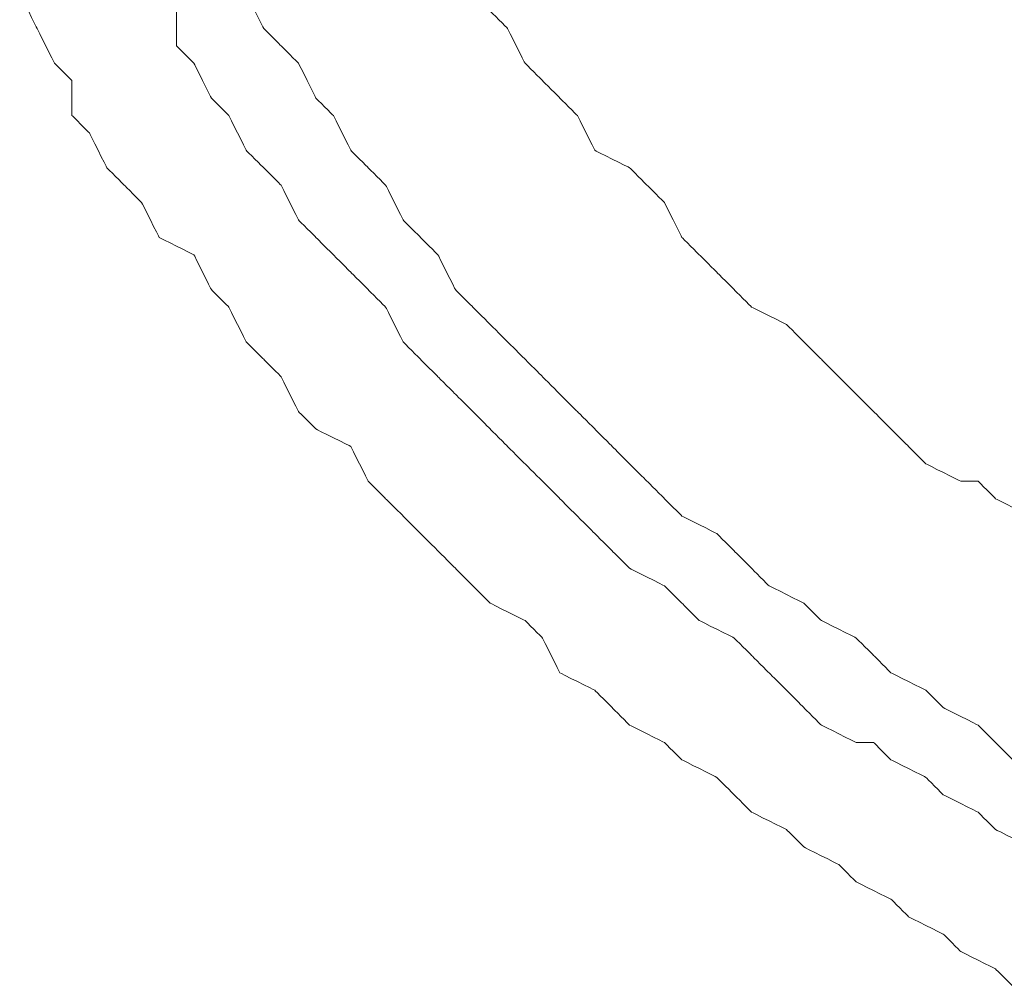
# Model space of a CAD drawing. Units: millimetres. Extents: x -241 to 241, y 58 to 164.
# Drawn here: x 131 to 135, y 134 to 138 of the extents above; entities that cross this region are included whole.
import ezdxf

# ---------------------------------------------------------------- set-up
doc = ezdxf.new("R2010")
doc.units = ezdxf.units.MM
doc.header["$MEASUREMENT"] = 0
doc.layers.add('layer 1', color=7, linetype='Continuous')

msp = doc.modelspace()

# ---------------------------------------------------------------- linework, layer by layer
at = {"layer": 'layer 1', "lineweight": 9}
for points, knots in [([(130.8752, 137.7395), (130.8752, 137.7395), (130.8752, 137.7395), (130.9464, 137.596), (130.9464, 137.596)], [0.581573896, 0.581573896, 0.581573896, 0.581573896, 0.581573906, 0.583493282, 0.583493282, 0.583493282, 0.583493282]), ([(131.8053, 137.7395), (131.8053, 137.7395), (131.8053, 137.7395), (131.877, 137.596), (131.877, 137.596)], [0.588822355, 0.588822355, 0.588822355, 0.588822355, 0.588822365, 0.590818363, 0.590818363, 0.590818363, 0.590818363]), ([(131.5189, 137.6677), (131.5189, 137.6677), (131.5189, 137.6677), (131.5189, 137.5247), (131.5189, 137.5247)], [0.587426326, 0.587426326, 0.587426326, 0.587426326, 0.587426336, 0.589390963, 0.589390963, 0.589390963, 0.589390963]), ([(132.8071, 137.6677), (132.8071, 137.6677), (132.8071, 137.6677), (132.8784, 137.596), (132.8784, 137.596)], [0.599580713, 0.599580713, 0.599580713, 0.599580713, 0.599580723, 0.601677149, 0.601677149, 0.601677149, 0.601677149]), ([(130.9464, 137.596), (130.9464, 137.596), (130.9464, 137.596), (131.0182, 137.453), (131.0182, 137.453)], [0.583493282, 0.583493282, 0.583493282, 0.583493282, 0.583493292, 0.585412668, 0.585412668, 0.585412668, 0.585412668]), ([(131.877, 137.596), (131.877, 137.596), (131.877, 137.596), (131.9483, 137.5247), (131.9483, 137.5247)], [0.590818363, 0.590818363, 0.590818363, 0.590818363, 0.590818373, 0.592814371, 0.592814371, 0.592814371, 0.592814371]), ([(132.8784, 137.596), (132.8784, 137.596), (132.8784, 137.596), (132.9501, 137.453), (132.9501, 137.453)], [0.601677149, 0.601677149, 0.601677149, 0.601677149, 0.601677159, 0.603773585, 0.603773585, 0.603773585, 0.603773585]), ([(131.5189, 137.5247), (131.5189, 137.5247), (131.5189, 137.5247), (131.5906, 137.453), (131.5906, 137.453)], [0.589390963, 0.589390963, 0.589390963, 0.589390963, 0.589390973, 0.591355599, 0.591355599, 0.591355599, 0.591355599]), ([(131.9483, 137.5247), (131.9483, 137.5247), (131.9483, 137.5247), (132.02, 137.453), (132.02, 137.453)], [0.592814371, 0.592814371, 0.592814371, 0.592814371, 0.592814381, 0.594810379, 0.594810379, 0.594810379, 0.594810379]), ([(131.0182, 137.453), (131.0182, 137.453), (131.0182, 137.453), (131.0899, 137.3813), (131.0899, 137.3813)], [0.585412668, 0.585412668, 0.585412668, 0.585412668, 0.585412678, 0.587332054, 0.587332054, 0.587332054, 0.587332054]), ([(131.5906, 137.453), (131.5906, 137.453), (131.5906, 137.453), (131.6623, 137.31), (131.6623, 137.31)], [0.591355599, 0.591355599, 0.591355599, 0.591355599, 0.591355609, 0.593320236, 0.593320236, 0.593320236, 0.593320236]), ([(132.02, 137.453), (132.02, 137.453), (132.02, 137.453), (132.0913, 137.31), (132.0913, 137.31)], [0.594810379, 0.594810379, 0.594810379, 0.594810379, 0.594810389, 0.596806387, 0.596806387, 0.596806387, 0.596806387]), ([(132.9501, 137.453), (132.9501, 137.453), (132.9501, 137.453), (133.0219, 137.3813), (133.0219, 137.3813)], [0.603773585, 0.603773585, 0.603773585, 0.603773585, 0.603773595, 0.605870021, 0.605870021, 0.605870021, 0.605870021]), ([(131.0899, 137.3813), (131.0899, 137.3813), (131.0899, 137.3813), (131.0899, 137.2383), (131.0899, 137.2383)], [0.587332054, 0.587332054, 0.587332054, 0.587332054, 0.587332064, 0.58925144, 0.58925144, 0.58925144, 0.58925144]), ([(133.0219, 137.3813), (133.0219, 137.3813), (133.0219, 137.3813), (133.0931, 137.31), (133.0931, 137.31)], [0.605870021, 0.605870021, 0.605870021, 0.605870021, 0.605870031, 0.607966457, 0.607966457, 0.607966457, 0.607966457]), ([(131.6623, 137.31), (131.6623, 137.31), (131.6623, 137.31), (131.7336, 137.2383), (131.7336, 137.2383)], [0.593320236, 0.593320236, 0.593320236, 0.593320236, 0.593320246, 0.595284872, 0.595284872, 0.595284872, 0.595284872]), ([(132.0913, 137.31), (132.0913, 137.31), (132.0913, 137.31), (132.163, 137.2383), (132.163, 137.2383)], [0.596806387, 0.596806387, 0.596806387, 0.596806387, 0.596806397, 0.598802395, 0.598802395, 0.598802395, 0.598802395]), ([(133.0931, 137.31), (133.0931, 137.31), (133.0931, 137.31), (133.1649, 137.2383), (133.1649, 137.2383)], [0.607966457, 0.607966457, 0.607966457, 0.607966457, 0.607966467, 0.610062893, 0.610062893, 0.610062893, 0.610062893]), ([(131.0899, 137.2383), (131.0899, 137.2383), (131.0899, 137.2383), (131.1612, 137.1666), (131.1612, 137.1666)], [0.58925144, 0.58925144, 0.58925144, 0.58925144, 0.58925145, 0.591170825, 0.591170825, 0.591170825, 0.591170825]), ([(131.7336, 137.2383), (131.7336, 137.2383), (131.7336, 137.2383), (131.8053, 137.0953), (131.8053, 137.0953)], [0.595284872, 0.595284872, 0.595284872, 0.595284872, 0.595284882, 0.597249509, 0.597249509, 0.597249509, 0.597249509]), ([(132.163, 137.2383), (132.163, 137.2383), (132.163, 137.2383), (132.2347, 137.0953), (132.2347, 137.0953)], [0.598802395, 0.598802395, 0.598802395, 0.598802395, 0.598802405, 0.600798403, 0.600798403, 0.600798403, 0.600798403]), ([(133.1649, 137.2383), (133.1649, 137.2383), (133.1649, 137.2383), (133.2366, 137.0953), (133.2366, 137.0953)], [0.610062893, 0.610062893, 0.610062893, 0.610062893, 0.610062903, 0.612159329, 0.612159329, 0.612159329, 0.612159329]), ([(131.1612, 137.1666), (131.1612, 137.1666), (131.1612, 137.1666), (131.2329, 137.0236), (131.2329, 137.0236)], [0.591170825, 0.591170825, 0.591170825, 0.591170825, 0.591170835, 0.593090211, 0.593090211, 0.593090211, 0.593090211]), ([(131.8053, 137.0953), (131.8053, 137.0953), (131.8053, 137.0953), (131.877, 137.0236), (131.877, 137.0236)], [0.597249509, 0.597249509, 0.597249509, 0.597249509, 0.597249519, 0.599214145, 0.599214145, 0.599214145, 0.599214145]), ([(132.2347, 137.0953), (132.2347, 137.0953), (132.2347, 137.0953), (132.306, 137.0236), (132.306, 137.0236)], [0.600798403, 0.600798403, 0.600798403, 0.600798403, 0.600798413, 0.602794411, 0.602794411, 0.602794411, 0.602794411]), ([(133.2366, 137.0953), (133.2366, 137.0953), (133.2366, 137.0953), (133.3796, 137.0236), (133.3796, 137.0236)], [0.612159329, 0.612159329, 0.612159329, 0.612159329, 0.612159339, 0.614255765, 0.614255765, 0.614255765, 0.614255765]), ([(131.2329, 137.0236), (131.2329, 137.0236), (131.2329, 137.0236), (131.3046, 136.9523), (131.3046, 136.9523)], [0.593090211, 0.593090211, 0.593090211, 0.593090211, 0.593090221, 0.595009597, 0.595009597, 0.595009597, 0.595009597]), ([(131.877, 137.0236), (131.877, 137.0236), (131.877, 137.0236), (131.9483, 136.9523), (131.9483, 136.9523)], [0.599214145, 0.599214145, 0.599214145, 0.599214145, 0.599214155, 0.601178782, 0.601178782, 0.601178782, 0.601178782]), ([(132.306, 137.0236), (132.306, 137.0236), (132.306, 137.0236), (132.3777, 136.9523), (132.3777, 136.9523)], [0.602794411, 0.602794411, 0.602794411, 0.602794411, 0.602794421, 0.604790419, 0.604790419, 0.604790419, 0.604790419]), ([(133.3796, 137.0236), (133.3796, 137.0236), (133.3796, 137.0236), (133.4508, 136.9523), (133.4508, 136.9523)], [0.614255765, 0.614255765, 0.614255765, 0.614255765, 0.614255775, 0.616352201, 0.616352201, 0.616352201, 0.616352201]), ([(131.3046, 136.9523), (131.3046, 136.9523), (131.3046, 136.9523), (131.3759, 136.8806), (131.3759, 136.8806)], [0.595009597, 0.595009597, 0.595009597, 0.595009597, 0.595009607, 0.596928983, 0.596928983, 0.596928983, 0.596928983]), ([(131.9483, 136.9523), (131.9483, 136.9523), (131.9483, 136.9523), (132.02, 136.8089), (132.02, 136.8089)], [0.601178782, 0.601178782, 0.601178782, 0.601178782, 0.601178792, 0.603143418, 0.603143418, 0.603143418, 0.603143418]), ([(132.3777, 136.9523), (132.3777, 136.9523), (132.3777, 136.9523), (132.4494, 136.8089), (132.4494, 136.8089)], [0.604790419, 0.604790419, 0.604790419, 0.604790419, 0.604790429, 0.606786427, 0.606786427, 0.606786427, 0.606786427]), ([(133.4508, 136.9523), (133.4508, 136.9523), (133.4508, 136.9523), (133.5226, 136.8806), (133.5226, 136.8806)], [0.616352201, 0.616352201, 0.616352201, 0.616352201, 0.616352211, 0.618448637, 0.618448637, 0.618448637, 0.618448637]), ([(131.3759, 136.8806), (131.3759, 136.8806), (131.3759, 136.8806), (131.4476, 136.7376), (131.4476, 136.7376)], [0.596928983, 0.596928983, 0.596928983, 0.596928983, 0.596928993, 0.598848369, 0.598848369, 0.598848369, 0.598848369]), ([(133.5226, 136.8806), (133.5226, 136.8806), (133.5226, 136.8806), (133.5943, 136.7376), (133.5943, 136.7376)], [0.618448637, 0.618448637, 0.618448637, 0.618448637, 0.618448647, 0.620545073, 0.620545073, 0.620545073, 0.620545073]), ([(132.02, 136.8089), (132.02, 136.8089), (132.02, 136.8089), (132.0913, 136.7376), (132.0913, 136.7376)], [0.603143418, 0.603143418, 0.603143418, 0.603143418, 0.603143428, 0.605108055, 0.605108055, 0.605108055, 0.605108055]), ([(132.4494, 136.8089), (132.4494, 136.8089), (132.4494, 136.8089), (132.5207, 136.7376), (132.5207, 136.7376)], [0.606786427, 0.606786427, 0.606786427, 0.606786427, 0.606786437, 0.608782435, 0.608782435, 0.608782435, 0.608782435]), ([(131.4476, 136.7376), (131.4476, 136.7376), (131.4476, 136.7376), (131.5906, 136.6659), (131.5906, 136.6659)], [0.598848369, 0.598848369, 0.598848369, 0.598848369, 0.598848379, 0.600767754, 0.600767754, 0.600767754, 0.600767754]), ([(132.0913, 136.7376), (132.0913, 136.7376), (132.0913, 136.7376), (132.2347, 136.5942), (132.2347, 136.5942)], [0.605108055, 0.605108055, 0.605108055, 0.605108055, 0.605108065, 0.607072692, 0.607072692, 0.607072692, 0.607072692]), ([(132.5207, 136.7376), (132.5207, 136.7376), (132.5207, 136.7376), (132.5924, 136.6659), (132.5924, 136.6659)], [0.608782435, 0.608782435, 0.608782435, 0.608782435, 0.608782445, 0.610778443, 0.610778443, 0.610778443, 0.610778443]), ([(133.5943, 136.7376), (133.5943, 136.7376), (133.5943, 136.7376), (133.6655, 136.6659), (133.6655, 136.6659)], [0.620545073, 0.620545073, 0.620545073, 0.620545073, 0.620545083, 0.622641509, 0.622641509, 0.622641509, 0.622641509]), ([(131.5906, 136.6659), (131.5906, 136.6659), (131.5906, 136.6659), (131.6623, 136.5229), (131.6623, 136.5229)], [0.600767754, 0.600767754, 0.600767754, 0.600767754, 0.600767764, 0.60268714, 0.60268714, 0.60268714, 0.60268714]), ([(132.5924, 136.6659), (132.5924, 136.6659), (132.5924, 136.6659), (132.6642, 136.5229), (132.6642, 136.5229)], [0.610778443, 0.610778443, 0.610778443, 0.610778443, 0.610778453, 0.612774451, 0.612774451, 0.612774451, 0.612774451]), ([(133.6655, 136.6659), (133.6655, 136.6659), (133.6655, 136.6659), (133.7373, 136.5942), (133.7373, 136.5942)], [0.622641509, 0.622641509, 0.622641509, 0.622641509, 0.622641519, 0.624737945, 0.624737945, 0.624737945, 0.624737945]), ([(132.2347, 136.5942), (132.2347, 136.5942), (132.2347, 136.5942), (132.306, 136.5229), (132.306, 136.5229)], [0.607072692, 0.607072692, 0.607072692, 0.607072692, 0.607072702, 0.609037328, 0.609037328, 0.609037328, 0.609037328]), ([(133.7373, 136.5942), (133.7373, 136.5942), (133.7373, 136.5942), (133.809, 136.5229), (133.809, 136.5229)], [0.624737945, 0.624737945, 0.624737945, 0.624737945, 0.624737955, 0.626834382, 0.626834382, 0.626834382, 0.626834382]), ([(131.6623, 136.5229), (131.6623, 136.5229), (131.6623, 136.5229), (131.7336, 136.4512), (131.7336, 136.4512)], [0.60268714, 0.60268714, 0.60268714, 0.60268714, 0.60268715, 0.604606526, 0.604606526, 0.604606526, 0.604606526]), ([(132.306, 136.5229), (132.306, 136.5229), (132.306, 136.5229), (132.3777, 136.4512), (132.3777, 136.4512)], [0.609037328, 0.609037328, 0.609037328, 0.609037328, 0.609037338, 0.611001965, 0.611001965, 0.611001965, 0.611001965]), ([(132.6642, 136.5229), (132.6642, 136.5229), (132.6642, 136.5229), (132.7354, 136.4512), (132.7354, 136.4512)], [0.612774451, 0.612774451, 0.612774451, 0.612774451, 0.612774461, 0.614770459, 0.614770459, 0.614770459, 0.614770459]), ([(133.809, 136.5229), (133.809, 136.5229), (133.809, 136.5229), (133.8803, 136.4512), (133.8803, 136.4512)], [0.626834382, 0.626834382, 0.626834382, 0.626834382, 0.626834392, 0.628930818, 0.628930818, 0.628930818, 0.628930818]), ([(131.7336, 136.4512), (131.7336, 136.4512), (131.7336, 136.4512), (131.8053, 136.3082), (131.8053, 136.3082)], [0.604606526, 0.604606526, 0.604606526, 0.604606526, 0.604606536, 0.606525912, 0.606525912, 0.606525912, 0.606525912]), ([(132.3777, 136.4512), (132.3777, 136.4512), (132.3777, 136.4512), (132.4494, 136.3082), (132.4494, 136.3082)], [0.611001965, 0.611001965, 0.611001965, 0.611001965, 0.611001975, 0.612966601, 0.612966601, 0.612966601, 0.612966601]), ([(132.7354, 136.4512), (132.7354, 136.4512), (132.7354, 136.4512), (132.8071, 136.3799), (132.8071, 136.3799)], [0.614770459, 0.614770459, 0.614770459, 0.614770459, 0.614770469, 0.616766467, 0.616766467, 0.616766467, 0.616766467]), ([(133.8803, 136.4512), (133.8803, 136.4512), (133.8803, 136.4512), (134.0237, 136.3799), (134.0237, 136.3799)], [0.628930818, 0.628930818, 0.628930818, 0.628930818, 0.628930828, 0.631027254, 0.631027254, 0.631027254, 0.631027254]), ([(132.8071, 136.3799), (132.8071, 136.3799), (132.8071, 136.3799), (132.8784, 136.3082), (132.8784, 136.3082)], [0.616766467, 0.616766467, 0.616766467, 0.616766467, 0.616766477, 0.618762475, 0.618762475, 0.618762475, 0.618762475]), ([(134.0237, 136.3799), (134.0237, 136.3799), (134.0237, 136.3799), (134.095, 136.3082), (134.095, 136.3082)], [0.631027254, 0.631027254, 0.631027254, 0.631027254, 0.631027264, 0.63312369, 0.63312369, 0.63312369, 0.63312369]), ([(131.8053, 136.3082), (131.8053, 136.3082), (131.8053, 136.3082), (131.877, 136.2365), (131.877, 136.2365)], [0.606525912, 0.606525912, 0.606525912, 0.606525912, 0.606525922, 0.608445298, 0.608445298, 0.608445298, 0.608445298]), ([(132.4494, 136.3082), (132.4494, 136.3082), (132.4494, 136.3082), (132.5207, 136.2365), (132.5207, 136.2365)], [0.612966601, 0.612966601, 0.612966601, 0.612966601, 0.612966611, 0.614931238, 0.614931238, 0.614931238, 0.614931238]), ([(132.8784, 136.3082), (132.8784, 136.3082), (132.8784, 136.3082), (133.0219, 136.1652), (133.0219, 136.1652)], [0.618762475, 0.618762475, 0.618762475, 0.618762475, 0.618762485, 0.620758483, 0.620758483, 0.620758483, 0.620758483]), ([(134.095, 136.3082), (134.095, 136.3082), (134.095, 136.3082), (134.1667, 136.2365), (134.1667, 136.2365)], [0.63312369, 0.63312369, 0.63312369, 0.63312369, 0.6331237, 0.635220126, 0.635220126, 0.635220126, 0.635220126]), ([(131.877, 136.2365), (131.877, 136.2365), (131.877, 136.2365), (131.9483, 136.1652), (131.9483, 136.1652)], [0.608445298, 0.608445298, 0.608445298, 0.608445298, 0.608445308, 0.610364683, 0.610364683, 0.610364683, 0.610364683]), ([(132.5207, 136.2365), (132.5207, 136.2365), (132.5207, 136.2365), (132.5924, 136.1652), (132.5924, 136.1652)], [0.614931238, 0.614931238, 0.614931238, 0.614931238, 0.614931248, 0.616895874, 0.616895874, 0.616895874, 0.616895874]), ([(134.1667, 136.2365), (134.1667, 136.2365), (134.1667, 136.2365), (134.238, 136.1652), (134.238, 136.1652)], [0.635220126, 0.635220126, 0.635220126, 0.635220126, 0.635220136, 0.637316562, 0.637316562, 0.637316562, 0.637316562]), ([(131.9483, 136.1652), (131.9483, 136.1652), (131.9483, 136.1652), (132.02, 136.0217), (132.02, 136.0217)], [0.610364683, 0.610364683, 0.610364683, 0.610364683, 0.610364693, 0.612284069, 0.612284069, 0.612284069, 0.612284069]), ([(132.5924, 136.1652), (132.5924, 136.1652), (132.5924, 136.1652), (132.6642, 136.0935), (132.6642, 136.0935)], [0.616895874, 0.616895874, 0.616895874, 0.616895874, 0.616895884, 0.618860511, 0.618860511, 0.618860511, 0.618860511]), ([(133.0219, 136.1652), (133.0219, 136.1652), (133.0219, 136.1652), (133.0931, 136.0935), (133.0931, 136.0935)], [0.620758483, 0.620758483, 0.620758483, 0.620758483, 0.620758493, 0.622754491, 0.622754491, 0.622754491, 0.622754491]), ([(134.238, 136.1652), (134.238, 136.1652), (134.238, 136.1652), (134.3814, 136.0217), (134.3814, 136.0217)], [0.637316562, 0.637316562, 0.637316562, 0.637316562, 0.637316572, 0.639412998, 0.639412998, 0.639412998, 0.639412998]), ([(132.6642, 136.0935), (132.6642, 136.0935), (132.6642, 136.0935), (132.8071, 135.9505), (132.8071, 135.9505)], [0.618860511, 0.618860511, 0.618860511, 0.618860511, 0.618860521, 0.620825147, 0.620825147, 0.620825147, 0.620825147]), ([(133.0931, 136.0935), (133.0931, 136.0935), (133.0931, 136.0935), (133.1649, 136.0217), (133.1649, 136.0217)], [0.622754491, 0.622754491, 0.622754491, 0.622754491, 0.622754501, 0.624750499, 0.624750499, 0.624750499, 0.624750499]), ([(132.02, 136.0217), (132.02, 136.0217), (132.02, 136.0217), (132.0913, 135.9505), (132.0913, 135.9505)], [0.612284069, 0.612284069, 0.612284069, 0.612284069, 0.612284079, 0.614203455, 0.614203455, 0.614203455, 0.614203455]), ([(133.1649, 136.0217), (133.1649, 136.0217), (133.1649, 136.0217), (133.2366, 135.9505), (133.2366, 135.9505)], [0.624750499, 0.624750499, 0.624750499, 0.624750499, 0.624750509, 0.626746507, 0.626746507, 0.626746507, 0.626746507]), ([(134.3814, 136.0217), (134.3814, 136.0217), (134.3814, 136.0217), (134.4527, 135.9505), (134.4527, 135.9505)], [0.639412998, 0.639412998, 0.639412998, 0.639412998, 0.639413008, 0.641509434, 0.641509434, 0.641509434, 0.641509434]), ([(132.0913, 135.9505), (132.0913, 135.9505), (132.0913, 135.9505), (132.2347, 135.8788), (132.2347, 135.8788)], [0.614203455, 0.614203455, 0.614203455, 0.614203455, 0.614203465, 0.616122841, 0.616122841, 0.616122841, 0.616122841]), ([(132.8071, 135.9505), (132.8071, 135.9505), (132.8071, 135.9505), (132.8784, 135.8788), (132.8784, 135.8788)], [0.620825147, 0.620825147, 0.620825147, 0.620825147, 0.620825157, 0.622789784, 0.622789784, 0.622789784, 0.622789784]), ([(133.2366, 135.9505), (133.2366, 135.9505), (133.2366, 135.9505), (133.3078, 135.8788), (133.3078, 135.8788)], [0.626746507, 0.626746507, 0.626746507, 0.626746507, 0.626746517, 0.628742515, 0.628742515, 0.628742515, 0.628742515]), ([(134.4527, 135.9505), (134.4527, 135.9505), (134.4527, 135.9505), (134.5244, 135.8788), (134.5244, 135.8788)], [0.641509434, 0.641509434, 0.641509434, 0.641509434, 0.641509444, 0.64360587, 0.64360587, 0.64360587, 0.64360587]), ([(132.2347, 135.8788), (132.2347, 135.8788), (132.2347, 135.8788), (132.306, 135.7358), (132.306, 135.7358)], [0.616122841, 0.616122841, 0.616122841, 0.616122841, 0.616122851, 0.618042226, 0.618042226, 0.618042226, 0.618042226]), ([(132.8784, 135.8788), (132.8784, 135.8788), (132.8784, 135.8788), (132.9501, 135.807), (132.9501, 135.807)], [0.622789784, 0.622789784, 0.622789784, 0.622789784, 0.622789794, 0.62475442, 0.62475442, 0.62475442, 0.62475442]), ([(133.3078, 135.8788), (133.3078, 135.8788), (133.3078, 135.8788), (133.4508, 135.7358), (133.4508, 135.7358)], [0.628742515, 0.628742515, 0.628742515, 0.628742515, 0.628742525, 0.630738523, 0.630738523, 0.630738523, 0.630738523]), ([(134.5244, 135.8788), (134.5244, 135.8788), (134.5244, 135.8788), (134.5961, 135.807), (134.5961, 135.807)], [0.64360587, 0.64360587, 0.64360587, 0.64360587, 0.64360588, 0.645702306, 0.645702306, 0.645702306, 0.645702306]), ([(132.9501, 135.807), (132.9501, 135.807), (132.9501, 135.807), (133.0219, 135.7358), (133.0219, 135.7358)], [0.62475442, 0.62475442, 0.62475442, 0.62475442, 0.62475443, 0.626719057, 0.626719057, 0.626719057, 0.626719057]), ([(134.5961, 135.807), (134.5961, 135.807), (134.5961, 135.807), (134.7391, 135.7358), (134.7391, 135.7358)], [0.645702306, 0.645702306, 0.645702306, 0.645702306, 0.645702316, 0.647798742, 0.647798742, 0.647798742, 0.647798742]), ([(132.306, 135.7358), (132.306, 135.7358), (132.306, 135.7358), (132.3777, 135.664), (132.3777, 135.664)], [0.618042226, 0.618042226, 0.618042226, 0.618042226, 0.618042236, 0.619961612, 0.619961612, 0.619961612, 0.619961612]), ([(133.0219, 135.7358), (133.0219, 135.7358), (133.0219, 135.7358), (133.0931, 135.664), (133.0931, 135.664)], [0.626719057, 0.626719057, 0.626719057, 0.626719057, 0.626719067, 0.628683694, 0.628683694, 0.628683694, 0.628683694]), ([(133.4508, 135.7358), (133.4508, 135.7358), (133.4508, 135.7358), (133.5226, 135.664), (133.5226, 135.664)], [0.630738523, 0.630738523, 0.630738523, 0.630738523, 0.630738533, 0.632734531, 0.632734531, 0.632734531, 0.632734531]), ([(134.7391, 135.7358), (134.7391, 135.7358), (134.7391, 135.7358), (134.8104, 135.7358), (134.8104, 135.7358)], [0.647798742, 0.647798742, 0.647798742, 0.647798742, 0.647798752, 0.649895178, 0.649895178, 0.649895178, 0.649895178]), ([(134.8104, 135.7358), (134.8104, 135.7358), (134.8104, 135.7358), (134.8821, 135.664), (134.8821, 135.664)], [0.649895178, 0.649895178, 0.649895178, 0.649895178, 0.649895188, 0.651991614, 0.651991614, 0.651991614, 0.651991614]), ([(132.3777, 135.664), (132.3777, 135.664), (132.3777, 135.664), (132.4494, 135.5928), (132.4494, 135.5928)], [0.619961612, 0.619961612, 0.619961612, 0.619961612, 0.619961622, 0.621880998, 0.621880998, 0.621880998, 0.621880998]), ([(133.0931, 135.664), (133.0931, 135.664), (133.0931, 135.664), (133.2366, 135.521), (133.2366, 135.521)], [0.628683694, 0.628683694, 0.628683694, 0.628683694, 0.628683704, 0.63064833, 0.63064833, 0.63064833, 0.63064833]), ([(133.5226, 135.664), (133.5226, 135.664), (133.5226, 135.664), (133.5943, 135.5928), (133.5943, 135.5928)], [0.632734531, 0.632734531, 0.632734531, 0.632734531, 0.632734541, 0.634730539, 0.634730539, 0.634730539, 0.634730539]), ([(134.8821, 135.664), (134.8821, 135.664), (134.8821, 135.664), (135.0251, 135.5928), (135.0251, 135.5928)], [0.651991614, 0.651991614, 0.651991614, 0.651991614, 0.651991624, 0.65408805, 0.65408805, 0.65408805, 0.65408805]), ([(132.4494, 135.5928), (132.4494, 135.5928), (132.4494, 135.5928), (132.5207, 135.521), (132.5207, 135.521)], [0.621880998, 0.621880998, 0.621880998, 0.621880998, 0.621881008, 0.623800384, 0.623800384, 0.623800384, 0.623800384]), ([(133.5943, 135.5928), (133.5943, 135.5928), (133.5943, 135.5928), (133.7373, 135.521), (133.7373, 135.521)], [0.634730539, 0.634730539, 0.634730539, 0.634730539, 0.634730549, 0.636726547, 0.636726547, 0.636726547, 0.636726547]), ([(132.5207, 135.521), (132.5207, 135.521), (132.5207, 135.521), (132.6642, 135.3781), (132.6642, 135.3781)], [0.623800384, 0.623800384, 0.623800384, 0.623800384, 0.623800394, 0.62571977, 0.62571977, 0.62571977, 0.62571977]), ([(133.2366, 135.521), (133.2366, 135.521), (133.2366, 135.521), (133.3078, 135.4493), (133.3078, 135.4493)], [0.63064833, 0.63064833, 0.63064833, 0.63064833, 0.63064834, 0.632612967, 0.632612967, 0.632612967, 0.632612967]), ([(133.7373, 135.521), (133.7373, 135.521), (133.7373, 135.521), (133.809, 135.4493), (133.809, 135.4493)], [0.636726547, 0.636726547, 0.636726547, 0.636726547, 0.636726557, 0.638722555, 0.638722555, 0.638722555, 0.638722555]), ([(133.3078, 135.4493), (133.3078, 135.4493), (133.3078, 135.4493), (133.3796, 135.3781), (133.3796, 135.3781)], [0.632612967, 0.632612967, 0.632612967, 0.632612967, 0.632612977, 0.634577603, 0.634577603, 0.634577603, 0.634577603]), ([(133.809, 135.4493), (133.809, 135.4493), (133.809, 135.4493), (133.8803, 135.3781), (133.8803, 135.3781)], [0.638722555, 0.638722555, 0.638722555, 0.638722555, 0.638722565, 0.640718563, 0.640718563, 0.640718563, 0.640718563]), ([(132.6642, 135.3781), (132.6642, 135.3781), (132.6642, 135.3781), (132.7354, 135.3063), (132.7354, 135.3063)], [0.62571977, 0.62571977, 0.62571977, 0.62571977, 0.62571978, 0.627639155, 0.627639155, 0.627639155, 0.627639155]), ([(133.3796, 135.3781), (133.3796, 135.3781), (133.3796, 135.3781), (133.5226, 135.3063), (133.5226, 135.3063)], [0.634577603, 0.634577603, 0.634577603, 0.634577603, 0.634577613, 0.63654224, 0.63654224, 0.63654224, 0.63654224]), ([(133.8803, 135.3781), (133.8803, 135.3781), (133.8803, 135.3781), (133.952, 135.3063), (133.952, 135.3063)], [0.640718563, 0.640718563, 0.640718563, 0.640718563, 0.640718573, 0.642714571, 0.642714571, 0.642714571, 0.642714571]), ([(132.7354, 135.3063), (132.7354, 135.3063), (132.7354, 135.3063), (132.8071, 135.2346), (132.8071, 135.2346)], [0.627639155, 0.627639155, 0.627639155, 0.627639155, 0.627639165, 0.629558541, 0.629558541, 0.629558541, 0.629558541]), ([(133.5226, 135.3063), (133.5226, 135.3063), (133.5226, 135.3063), (133.5943, 135.2346), (133.5943, 135.2346)], [0.63654224, 0.63654224, 0.63654224, 0.63654224, 0.63654225, 0.638506876, 0.638506876, 0.638506876, 0.638506876]), ([(133.952, 135.3063), (133.952, 135.3063), (133.952, 135.3063), (134.095, 135.2346), (134.095, 135.2346)], [0.642714571, 0.642714571, 0.642714571, 0.642714571, 0.642714581, 0.644710579, 0.644710579, 0.644710579, 0.644710579]), ([(132.8071, 135.2346), (132.8071, 135.2346), (132.8071, 135.2346), (132.9501, 135.1633), (132.9501, 135.1633)], [0.629558541, 0.629558541, 0.629558541, 0.629558541, 0.629558551, 0.631477927, 0.631477927, 0.631477927, 0.631477927]), ([(133.5943, 135.2346), (133.5943, 135.2346), (133.5943, 135.2346), (133.6655, 135.1633), (133.6655, 135.1633)], [0.638506876, 0.638506876, 0.638506876, 0.638506876, 0.638506886, 0.640471513, 0.640471513, 0.640471513, 0.640471513]), ([(134.095, 135.2346), (134.095, 135.2346), (134.095, 135.2346), (134.1667, 135.1633), (134.1667, 135.1633)], [0.644710579, 0.644710579, 0.644710579, 0.644710579, 0.644710589, 0.646706587, 0.646706587, 0.646706587, 0.646706587]), ([(132.9501, 135.1633), (132.9501, 135.1633), (132.9501, 135.1633), (133.0219, 135.0916), (133.0219, 135.0916)], [0.631477927, 0.631477927, 0.631477927, 0.631477927, 0.631477937, 0.633397313, 0.633397313, 0.633397313, 0.633397313]), ([(133.6655, 135.1633), (133.6655, 135.1633), (133.6655, 135.1633), (133.809, 135.0916), (133.809, 135.0916)], [0.640471513, 0.640471513, 0.640471513, 0.640471513, 0.640471523, 0.642436149, 0.642436149, 0.642436149, 0.642436149]), ([(134.1667, 135.1633), (134.1667, 135.1633), (134.1667, 135.1633), (134.3097, 135.0916), (134.3097, 135.0916)], [0.646706587, 0.646706587, 0.646706587, 0.646706587, 0.646706597, 0.648702595, 0.648702595, 0.648702595, 0.648702595]), ([(133.0219, 135.0916), (133.0219, 135.0916), (133.0219, 135.0916), (133.0931, 134.9486), (133.0931, 134.9486)], [0.633397313, 0.633397313, 0.633397313, 0.633397313, 0.633397323, 0.635316699, 0.635316699, 0.635316699, 0.635316699]), ([(133.809, 135.0916), (133.809, 135.0916), (133.809, 135.0916), (133.8803, 135.0204), (133.8803, 135.0204)], [0.642436149, 0.642436149, 0.642436149, 0.642436149, 0.642436159, 0.644400786, 0.644400786, 0.644400786, 0.644400786]), ([(134.3097, 135.0916), (134.3097, 135.0916), (134.3097, 135.0916), (134.3814, 135.0204), (134.3814, 135.0204)], [0.648702595, 0.648702595, 0.648702595, 0.648702595, 0.648702605, 0.650698603, 0.650698603, 0.650698603, 0.650698603]), ([(133.8803, 135.0204), (133.8803, 135.0204), (133.8803, 135.0204), (133.952, 134.9486), (133.952, 134.9486)], [0.644400786, 0.644400786, 0.644400786, 0.644400786, 0.644400796, 0.646365422, 0.646365422, 0.646365422, 0.646365422]), ([(134.3814, 135.0204), (134.3814, 135.0204), (134.3814, 135.0204), (134.4527, 134.9486), (134.4527, 134.9486)], [0.650698603, 0.650698603, 0.650698603, 0.650698603, 0.650698613, 0.652694611, 0.652694611, 0.652694611, 0.652694611]), ([(133.0931, 134.9486), (133.0931, 134.9486), (133.0931, 134.9486), (133.2366, 134.8769), (133.2366, 134.8769)], [0.635316699, 0.635316699, 0.635316699, 0.635316699, 0.635316709, 0.637236084, 0.637236084, 0.637236084, 0.637236084]), ([(133.952, 134.9486), (133.952, 134.9486), (133.952, 134.9486), (134.095, 134.8056), (134.095, 134.8056)], [0.646365422, 0.646365422, 0.646365422, 0.646365422, 0.646365432, 0.648330059, 0.648330059, 0.648330059, 0.648330059]), ([(134.4527, 134.9486), (134.4527, 134.9486), (134.4527, 134.9486), (134.5961, 134.8769), (134.5961, 134.8769)], [0.652694611, 0.652694611, 0.652694611, 0.652694611, 0.652694621, 0.654690619, 0.654690619, 0.654690619, 0.654690619]), ([(133.2366, 134.8769), (133.2366, 134.8769), (133.2366, 134.8769), (133.3078, 134.8056), (133.3078, 134.8056)], [0.637236084, 0.637236084, 0.637236084, 0.637236084, 0.637236094, 0.63915547, 0.63915547, 0.63915547, 0.63915547]), ([(134.5961, 134.8769), (134.5961, 134.8769), (134.5961, 134.8769), (134.6674, 134.8056), (134.6674, 134.8056)], [0.654690619, 0.654690619, 0.654690619, 0.654690619, 0.654690629, 0.656686627, 0.656686627, 0.656686627, 0.656686627]), ([(133.3078, 134.8056), (133.3078, 134.8056), (133.3078, 134.8056), (133.3796, 134.7339), (133.3796, 134.7339)], [0.63915547, 0.63915547, 0.63915547, 0.63915547, 0.63915548, 0.641074856, 0.641074856, 0.641074856, 0.641074856]), ([(134.095, 134.8056), (134.095, 134.8056), (134.095, 134.8056), (134.1667, 134.7339), (134.1667, 134.7339)], [0.648330059, 0.648330059, 0.648330059, 0.648330059, 0.648330069, 0.650294695, 0.650294695, 0.650294695, 0.650294695]), ([(134.6674, 134.8056), (134.6674, 134.8056), (134.6674, 134.8056), (134.8104, 134.7339), (134.8104, 134.7339)], [0.656686627, 0.656686627, 0.656686627, 0.656686627, 0.656686637, 0.658682635, 0.658682635, 0.658682635, 0.658682635]), ([(133.3796, 134.7339), (133.3796, 134.7339), (133.3796, 134.7339), (133.5226, 134.6622), (133.5226, 134.6622)], [0.641074856, 0.641074856, 0.641074856, 0.641074856, 0.641074866, 0.642994242, 0.642994242, 0.642994242, 0.642994242]), ([(134.1667, 134.7339), (134.1667, 134.7339), (134.1667, 134.7339), (134.3097, 134.6622), (134.3097, 134.6622)], [0.650294695, 0.650294695, 0.650294695, 0.650294695, 0.650294705, 0.652259332, 0.652259332, 0.652259332, 0.652259332]), ([(134.8104, 134.7339), (134.8104, 134.7339), (134.8104, 134.7339), (134.8821, 134.6622), (134.8821, 134.6622)], [0.658682635, 0.658682635, 0.658682635, 0.658682635, 0.658682645, 0.660678643, 0.660678643, 0.660678643, 0.660678643]), ([(133.5226, 134.6622), (133.5226, 134.6622), (133.5226, 134.6622), (133.5943, 134.5909), (133.5943, 134.5909)], [0.642994242, 0.642994242, 0.642994242, 0.642994242, 0.642994252, 0.644913628, 0.644913628, 0.644913628, 0.644913628]), ([(134.3097, 134.6622), (134.3097, 134.6622), (134.3097, 134.6622), (134.3814, 134.6622), (134.3814, 134.6622)], [0.652259332, 0.652259332, 0.652259332, 0.652259332, 0.652259342, 0.654223969, 0.654223969, 0.654223969, 0.654223969]), ([(134.3814, 134.6622), (134.3814, 134.6622), (134.3814, 134.6622), (134.4527, 134.5909), (134.4527, 134.5909)], [0.654223969, 0.654223969, 0.654223969, 0.654223969, 0.654223979, 0.656188605, 0.656188605, 0.656188605, 0.656188605]), ([(134.8821, 134.6622), (134.8821, 134.6622), (134.8821, 134.6622), (134.9538, 134.5909), (134.9538, 134.5909)], [0.660678643, 0.660678643, 0.660678643, 0.660678643, 0.660678653, 0.662674651, 0.662674651, 0.662674651, 0.662674651]), ([(133.5943, 134.5909), (133.5943, 134.5909), (133.5943, 134.5909), (133.7373, 134.5192), (133.7373, 134.5192)], [0.644913628, 0.644913628, 0.644913628, 0.644913628, 0.644913638, 0.646833013, 0.646833013, 0.646833013, 0.646833013]), ([(134.4527, 134.5909), (134.4527, 134.5909), (134.4527, 134.5909), (134.5961, 134.5192), (134.5961, 134.5192)], [0.656188605, 0.656188605, 0.656188605, 0.656188605, 0.656188615, 0.658153242, 0.658153242, 0.658153242, 0.658153242]), ([(133.7373, 134.5192), (133.7373, 134.5192), (133.7373, 134.5192), (133.809, 134.4475), (133.809, 134.4475)], [0.646833013, 0.646833013, 0.646833013, 0.646833013, 0.646833023, 0.648752399, 0.648752399, 0.648752399, 0.648752399]), ([(134.5961, 134.5192), (134.5961, 134.5192), (134.5961, 134.5192), (134.6674, 134.4475), (134.6674, 134.4475)], [0.658153242, 0.658153242, 0.658153242, 0.658153242, 0.658153252, 0.660117878, 0.660117878, 0.660117878, 0.660117878]), ([(133.809, 134.4475), (133.809, 134.4475), (133.809, 134.4475), (133.8803, 134.3762), (133.8803, 134.3762)], [0.648752399, 0.648752399, 0.648752399, 0.648752399, 0.648752409, 0.650671785, 0.650671785, 0.650671785, 0.650671785]), ([(134.6674, 134.4475), (134.6674, 134.4475), (134.6674, 134.4475), (134.8104, 134.3762), (134.8104, 134.3762)], [0.660117878, 0.660117878, 0.660117878, 0.660117878, 0.660117888, 0.662082515, 0.662082515, 0.662082515, 0.662082515]), ([(133.8803, 134.3762), (133.8803, 134.3762), (133.8803, 134.3762), (134.0237, 134.3045), (134.0237, 134.3045)], [0.650671785, 0.650671785, 0.650671785, 0.650671785, 0.650671795, 0.652591171, 0.652591171, 0.652591171, 0.652591171]), ([(134.8104, 134.3762), (134.8104, 134.3762), (134.8104, 134.3762), (134.8821, 134.3045), (134.8821, 134.3045)], [0.662082515, 0.662082515, 0.662082515, 0.662082515, 0.662082525, 0.664047151, 0.664047151, 0.664047151, 0.664047151]), ([(134.0237, 134.3045), (134.0237, 134.3045), (134.0237, 134.3045), (134.095, 134.2332), (134.095, 134.2332)], [0.652591171, 0.652591171, 0.652591171, 0.652591171, 0.652591181, 0.654510557, 0.654510557, 0.654510557, 0.654510557]), ([(134.8821, 134.3045), (134.8821, 134.3045), (134.8821, 134.3045), (135.0251, 134.2332), (135.0251, 134.2332)], [0.664047151, 0.664047151, 0.664047151, 0.664047151, 0.664047161, 0.666011788, 0.666011788, 0.666011788, 0.666011788]), ([(134.095, 134.2332), (134.095, 134.2332), (134.095, 134.2332), (134.238, 134.1615), (134.238, 134.1615)], [0.654510557, 0.654510557, 0.654510557, 0.654510557, 0.654510567, 0.656429942, 0.656429942, 0.656429942, 0.656429942]), ([(134.238, 134.1615), (134.238, 134.1615), (134.238, 134.1615), (134.3097, 134.0898), (134.3097, 134.0898)], [0.656429942, 0.656429942, 0.656429942, 0.656429942, 0.656429952, 0.658349328, 0.658349328, 0.658349328, 0.658349328]), ([(134.3097, 134.0898), (134.3097, 134.0898), (134.3097, 134.0898), (134.4527, 134.0185), (134.4527, 134.0185)], [0.658349328, 0.658349328, 0.658349328, 0.658349328, 0.658349338, 0.660268714, 0.660268714, 0.660268714, 0.660268714]), ([(134.4527, 134.0185), (134.4527, 134.0185), (134.4527, 134.0185), (134.5244, 133.9468), (134.5244, 133.9468)], [0.660268714, 0.660268714, 0.660268714, 0.660268714, 0.660268724, 0.6621881, 0.6621881, 0.6621881, 0.6621881]), ([(134.5244, 133.9468), (134.5244, 133.9468), (134.5244, 133.9468), (134.6674, 133.8751), (134.6674, 133.8751)], [0.6621881, 0.6621881, 0.6621881, 0.6621881, 0.66218811, 0.664107486, 0.664107486, 0.664107486, 0.664107486]), ([(134.6674, 133.8751), (134.6674, 133.8751), (134.6674, 133.8751), (134.7391, 133.8038), (134.7391, 133.8038)], [0.664107486, 0.664107486, 0.664107486, 0.664107486, 0.664107496, 0.666026871, 0.666026871, 0.666026871, 0.666026871]), ([(134.7391, 133.8038), (134.7391, 133.8038), (134.7391, 133.8038), (134.8821, 133.7321), (134.8821, 133.7321)], [0.666026871, 0.666026871, 0.666026871, 0.666026871, 0.666026881, 0.667946257, 0.667946257, 0.667946257, 0.667946257]), ([(134.8821, 133.7321), (134.8821, 133.7321), (134.8821, 133.7321), (134.9538, 133.6608), (134.9538, 133.6608)], [0.667946257, 0.667946257, 0.667946257, 0.667946257, 0.667946267, 0.669865643, 0.669865643, 0.669865643, 0.669865643])]:
    msp.add_open_spline(points, degree=3, knots=knots, dxfattribs=at)

doc.saveas('drawing.dxf')
